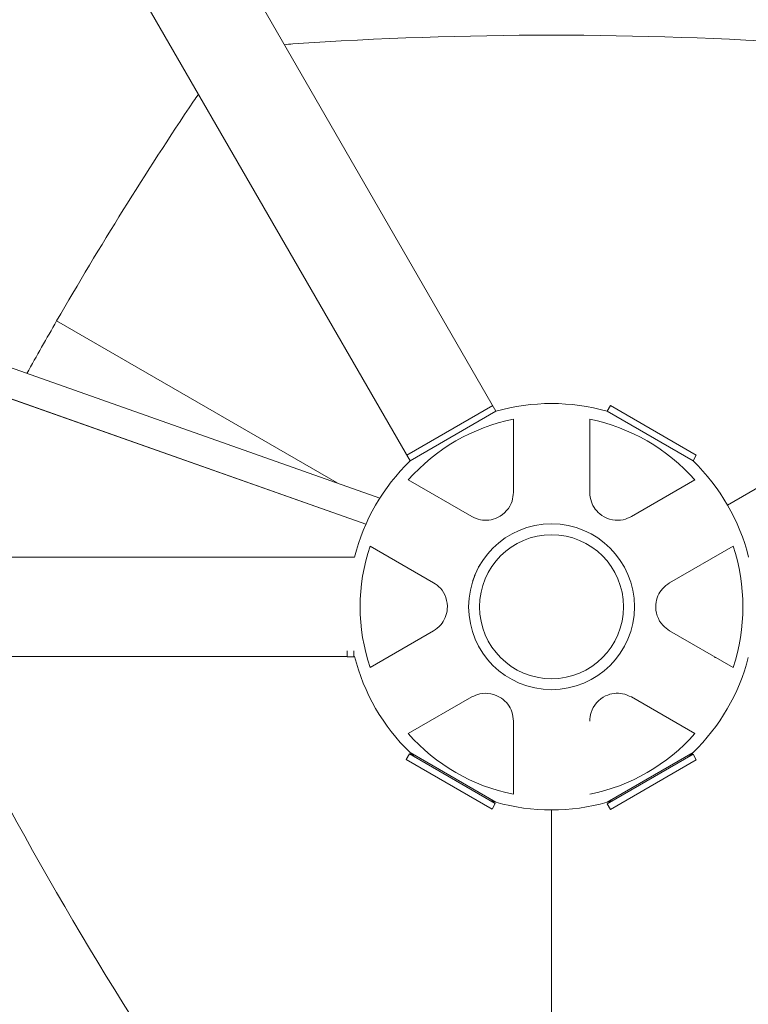
# Model space of a CAD drawing. Units: millimetres. Extents: x 619 to 16851, y 1238 to 8741.
# Drawn here: x 9679 to 10127, y 3779 to 4384 of the extents above; entities that cross this region are included whole.
import ezdxf

# ---------------------------------------------------------------- set-up
doc = ezdxf.new("R2010")
doc.units = ezdxf.units.MM
doc.header["$MEASUREMENT"] = 0
doc.layers.get('0').update_dxf_attribs({"color": 3})

msp = doc.modelspace()

# ---------------------------------------------------------------- linework, layer by layer
at = {"color": 7, "linetype": 'Continuous', "lineweight": 13}
for p, q in [((9971.93, 4143.25), (9770.03, 4492.93)), ((9717.18, 4462.48), (9919.1, 4112.75)), ((9900.52, 4089.9), (9321.34, 4294.21)), ((9315.41, 4277.22), (9891.92, 4073.85)), ((9315.41, 4277.13), (9891.88, 4073.75)), ((10310.57, 4198.79), (10114.38, 4085.52)), ((9969.93, 4146.71), (9917.1, 4116.21)), ((9919.1, 4112.75), (9971.93, 4143.25)), ((10042.32, 4146.71), (10040.32, 4143.25)), ((10040.32, 4143.25), (10093.15, 4112.75)), ((10095.15, 4116.21), (10042.32, 4146.71)), ((9982.62, 4138.38), (9982.62, 4093.29)), ((10029.62, 4093.29), (10029.62, 4138.38)), ((10093.15, 4112.75), (10095.15, 4116.21)), ((9957.01, 4078.5), (9917.96, 4101.05)), ((10094.28, 4101.05), (10055.23, 4078.5)), ((9894.46, 4060.35), (9933.51, 4037.8)), ((10078.73, 4037.8), (10117.78, 4060.35)), ((9884.9, 4053.52), (9411.04, 4053.52)), ((9933.51, 4008.23), (9894.46, 3985.68)), ((10117.78, 3985.68), (10078.73, 4008.23)), ((9411.04, 3992.52), (9880.47, 3992.52)), ((9880.47, 3995.83), (9880.47, 3992.27)), ((9880.47, 3992.27), (9884.47, 3992.27)), ((9884.47, 3995.83), (9884.47, 3992.27)), ((9884.47, 3992.52), (9884.9, 3992.52)), ((10106.34, 3991.77), (10107.25, 3991.77)), ((9917.96, 3944.98), (9957.01, 3967.53)), ((10055.23, 3967.53), (10094.28, 3944.98)), ((9982.62, 3952.74), (9982.62, 3907.65)), ((9918.66, 3932.53), (9916.66, 3929.07)), ((9918.66, 3932.53), (9971.49, 3902.03)), ((9971.93, 3902.78), (9919.1, 3933.28)), ((10093.15, 3933.28), (10040.32, 3902.78)), ((10040.32, 3901.78), (10093.15, 3932.28)), ((10095.15, 3928.82), (10093.15, 3932.28)), ((9916.66, 3929.07), (9969.49, 3898.57)), ((10042.32, 3898.32), (10095.15, 3928.82)), ((9969.49, 3898.57), (9971.49, 3902.03)), ((10040.32, 3901.78), (10042.32, 3898.32)), ((10006.12, 3671.47), (10006.12, 3898.02))]:
    msp.add_line(p, q, dxfattribs=at)
at = {"color": 7, "linetype": 'Continuous', "lineweight": 13, "flags": 128}
for points in [[(10310.57, 4198.79, 0.016817), (10226.34, 4333.97, 0.232212), (10165.31, 4369.21, 0.033644), (9846.94, 4369.21, 0.01625), (9841.77, 4368.69)], [(9788.94, 4338.19, 0.01625), (9785.9, 4333.97, 0.016817), (9701.67, 4198.79)], [(9874.17, 4099.2), (9701.67, 4198.79, 0.003917), (9683.37, 4166.5)], [(9624.58, 3992.52, 0.01625), (9626.72, 3987.78, 0.033644), (9785.9, 3712.06, 0.232212), (9846.94, 3676.82, 0.016817), (10006.12, 3671.47)]]:
    msp.add_lwpolyline(points, format="xyb", dxfattribs=at)
at = {"color": 7, "linetype": 'Continuous', "lineweight": 13}
for radius, start, end in [(125, 74.12274, 105.87726), (117.73, 101.51384, 138.48616), (117.73, 41.51384, 78.48616), (125, 134.12275, 165.87725), (125, 14.12275, 45.87725), (44.28, 0, 359.99999), (117.73, 161.51384, 198.48616), (117.73, 341.51384, 18.48616), (125, 194.12275, 225.87725), (125, 314.12275, 345.52249), (117.73, 221.51384, 258.48616), (117.73, 281.51384, 318.48616), (125, 254.12275, 285.87725)]:
    msp.add_arc((10006.12, 4023.02), radius, start, end, dxfattribs=at)
at = {"color": 7, "linetype": 'Continuous', "lineweight": 13, "extrusion": (0, 0, -1)}
for radius, start, end in [(51, 0, 359.99999), (125, 312.39168, 314.12275), (125, 225.87725, 227.60832), (125, 285.87725, 287.60832), (125, 252.39168, 254.12275)]:
    msp.add_arc((-10006.12, 4023.02), radius, start, end, dxfattribs=at)
at = {"color": 7, "linetype": 'Continuous', "lineweight": 13}
for points, knots in [([(9957.01, 4078.5), (9958.76, 4077.7), (9963.3, 4075.59), (9974.54, 4076.8), (9982.04, 4085.69), (9982.46, 4091.52), (9982.62, 4093.29)], [0, 0, 0, 0, 0.176125, 0.463274, 0.835987, 1, 1, 1, 1]), ([(10029.62, 4093.29), (10029.8, 4091.37), (10030.24, 4086.39), (10036.91, 4077.26), (10048.36, 4075.21), (10053.61, 4077.76), (10055.23, 4078.5)], [0, 0, 0, 0, 0.176125, 0.463274, 0.835987, 1, 1, 1, 1]), ([(9962.09, 4049.06), (9961.97, 4048.73), (9961.77, 4048.15), (9961.39, 4047.68), (9961.23, 4047.49)], [0, 0, 0, 0, 0.0663681, 0.1124815, 0.1124815, 0.1124815, 0.1124815]), ([(9959.07, 4042.69), (9958.87, 4042.21), (9958.39, 4041.07), (9957.93, 4039.92), (9957.67, 4039.26)], [0, 0, 0, 0, 0.2511774, 0.5911166, 0.5911166, 0.5911166, 0.5911166]), ([(9933.51, 4008.23), (9935.09, 4009.34), (9939.17, 4012.22), (9943.75, 4022.56), (9939.8, 4033.5), (9934.97, 4036.77), (9933.51, 4037.8)], [0, 0, 0, 0, 0.176128, 0.463276, 0.835989, 1, 1, 1, 1]), ([(10078.73, 4037.8), (10077.16, 4036.69), (10073.07, 4033.81), (10068.49, 4023.47), (10072.44, 4012.53), (10077.28, 4009.26), (10078.73, 4008.23)], [0, 0, 0, 0, 0.176128, 0.463276, 0.835989, 1, 1, 1, 1]), ([(9982.62, 3952.74), (9982.45, 3954.66), (9982, 3959.64), (9975.33, 3968.77), (9963.88, 3970.82), (9958.63, 3968.27), (9957.01, 3967.53)], [0, 0, 0, 0, 0.176125, 0.463274, 0.835987, 1, 1, 1, 1]), ([(10055.23, 3967.53), (10053.48, 3968.33), (10048.95, 3970.44), (10037.7, 3969.23), (10030.2, 3960.34), (10029.79, 3954.51), (10029.62, 3952.74)], [0, 0, 0, 0, 0.176125, 0.463274, 0.835987, 1, 1, 1, 1])]:
    msp.add_open_spline(points, degree=3, knots=knots, dxfattribs=at)

doc.saveas('drawing.dxf')
